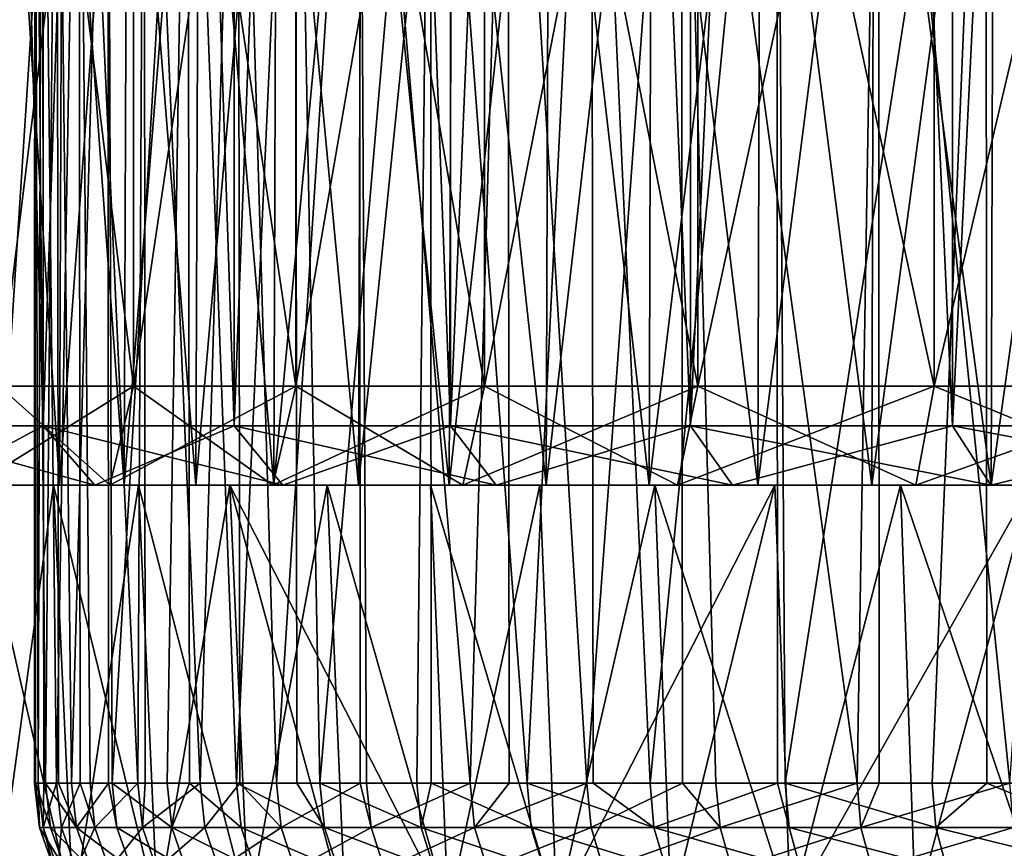
# Model space of a CAD drawing. Units: metres. Extents: x -0.039 to 0.039, y 0.0374 to 0.089.
# Drawn here: x -0.0179 to -0.0129, y 0.0577 to 0.0619 of the extents above; entities that cross this region are included whole.
import ezdxf

# ---------------------------------------------------------------- set-up
doc = ezdxf.new("R2010")
doc.units = ezdxf.units.M
doc.layers.add('Object_6', color=252, linetype='CONTINUOUS')
doc.layers.add('Object_7', color=9, linetype='CONTINUOUS')

msp = doc.modelspace()

# ---------------------------------------------------------------- linework, layer by layer
at = {"layer": 'Object_6'}
for points in [[(-0.017754, 0.059817, 0.01025), (-0.017754, 0.088517, 0.01025), (-0.018579, 0.088517, 0.008664)], [(-0.017754, 0.059817, 0.01025), (-0.018579, 0.088517, 0.008664), (-0.018579, 0.059817, 0.008664)], [(-0.018579, 0.059817, -0.008664), (-0.018579, 0.088517, -0.008664), (-0.017754, 0.088517, -0.01025)], [(-0.018579, 0.059817, -0.008664), (-0.017754, 0.088517, -0.01025), (-0.017754, 0.059817, -0.01025)], [(-0.016793, 0.059817, 0.011758), (-0.016793, 0.088517, 0.011758), (-0.017754, 0.088517, 0.01025)], [(-0.016793, 0.059817, 0.011758), (-0.017754, 0.088517, 0.01025), (-0.017754, 0.059817, 0.01025)], [(-0.017754, 0.059817, -0.01025), (-0.017754, 0.088517, -0.01025), (-0.016793, 0.088517, -0.011758)], [(-0.017754, 0.059817, -0.01025), (-0.016793, 0.088517, -0.011758), (-0.016793, 0.059817, -0.011758)], [(-0.015704, 0.059817, 0.013177), (-0.015704, 0.088517, 0.013177), (-0.016793, 0.088517, 0.011758)], [(-0.015704, 0.059817, 0.013177), (-0.016793, 0.088517, 0.011758), (-0.016793, 0.059817, 0.011758)], [(-0.016793, 0.059817, -0.011758), (-0.016793, 0.088517, -0.011758), (-0.015704, 0.088517, -0.013177)], [(-0.016793, 0.059817, -0.011758), (-0.015704, 0.088517, -0.013177), (-0.015704, 0.059817, -0.013177)], [(-0.014496, 0.059817, 0.014496), (-0.014496, 0.088517, 0.014496), (-0.015704, 0.088517, 0.013177)], [(-0.014496, 0.059817, 0.014496), (-0.015704, 0.088517, 0.013177), (-0.015704, 0.059817, 0.013177)], [(-0.015704, 0.059817, -0.013177), (-0.015704, 0.088517, -0.013177), (-0.014496, 0.088517, -0.014496)], [(-0.015704, 0.059817, -0.013177), (-0.014496, 0.088517, -0.014496), (-0.014496, 0.059817, -0.014496)], [(-0.013177, 0.059817, 0.015704), (-0.013177, 0.088517, 0.015704), (-0.014496, 0.088517, 0.014496)], [(-0.013177, 0.059817, 0.015704), (-0.014496, 0.088517, 0.014496), (-0.014496, 0.059817, 0.014496)], [(-0.014496, 0.059817, -0.014496), (-0.014496, 0.088517, -0.014496), (-0.013177, 0.088517, -0.015704)], [(-0.014496, 0.059817, -0.014496), (-0.013177, 0.088517, -0.015704), (-0.013177, 0.059817, -0.015704)], [(-0.011758, 0.059817, 0.016793), (-0.011758, 0.088517, 0.016793), (-0.013177, 0.088517, 0.015704)], [(-0.011758, 0.059817, 0.016793), (-0.013177, 0.088517, 0.015704), (-0.013177, 0.059817, 0.015704)], [(-0.013177, 0.059817, -0.015704), (-0.013177, 0.088517, -0.015704), (-0.011758, 0.088517, -0.016793)], [(-0.013177, 0.059817, -0.015704), (-0.011758, 0.088517, -0.016793), (-0.011758, 0.059817, -0.016793)], [(-0.017299, 0.060017, -0.008331), (-0.017299, 0.065517, -0.008331), (-0.017976, 0.065517, -0.006746)], [(-0.017299, 0.060017, -0.008331), (-0.017976, 0.065517, -0.006746), (-0.017976, 0.060017, -0.006746)], [(-0.017976, 0.060017, 0.006746), (-0.017976, 0.065517, 0.006746), (-0.017299, 0.065517, 0.008331)], [(-0.017976, 0.060017, 0.006746), (-0.017299, 0.065517, 0.008331), (-0.017299, 0.060017, 0.008331)], [(-0.016482, 0.060017, -0.009848), (-0.016482, 0.065517, -0.009848), (-0.017299, 0.065517, -0.008331)], [(-0.016482, 0.060017, -0.009848), (-0.017299, 0.065517, -0.008331), (-0.017299, 0.060017, -0.008331)], [(-0.017299, 0.060017, 0.008331), (-0.017299, 0.065517, 0.008331), (-0.016482, 0.065517, 0.009848)], [(-0.017299, 0.060017, 0.008331), (-0.016482, 0.065517, 0.009848), (-0.016482, 0.060017, 0.009848)], [(-0.015533, 0.060017, -0.011285), (-0.015533, 0.065517, -0.011285), (-0.016482, 0.065517, -0.009848)], [(-0.015533, 0.060017, -0.011285), (-0.016482, 0.065517, -0.009848), (-0.016482, 0.060017, -0.009848)], [(-0.016482, 0.060017, 0.009848), (-0.016482, 0.065517, 0.009848), (-0.015533, 0.065517, 0.011285)], [(-0.016482, 0.060017, 0.009848), (-0.015533, 0.065517, 0.011285), (-0.015533, 0.060017, 0.011285)], [(-0.014459, 0.060017, -0.012632), (-0.014459, 0.065517, -0.012632), (-0.015533, 0.065517, -0.011285)], [(-0.014459, 0.060017, -0.012632), (-0.015533, 0.065517, -0.011285), (-0.015533, 0.060017, -0.011285)], [(-0.015533, 0.060017, 0.011285), (-0.015533, 0.065517, 0.011285), (-0.014459, 0.065517, 0.012632)], [(-0.015533, 0.060017, 0.011285), (-0.014459, 0.065517, 0.012632), (-0.014459, 0.060017, 0.012632)], [(-0.013268, 0.060017, -0.013878), (-0.013268, 0.065517, -0.013878), (-0.014459, 0.065517, -0.012632)], [(-0.013268, 0.060017, -0.013878), (-0.014459, 0.065517, -0.012632), (-0.014459, 0.060017, -0.012632)], [(-0.014459, 0.060017, 0.012632), (-0.014459, 0.065517, 0.012632), (-0.013268, 0.065517, 0.013878)], [(-0.014459, 0.060017, 0.012632), (-0.013268, 0.065517, 0.013878), (-0.013268, 0.060017, 0.013878)], [(-0.011971, 0.060017, -0.015011), (-0.011971, 0.065517, -0.015011), (-0.013268, 0.065517, -0.013878)], [(-0.011971, 0.060017, -0.015011), (-0.013268, 0.065517, -0.013878), (-0.013268, 0.060017, -0.013878)], [(-0.013268, 0.060017, 0.013878), (-0.013268, 0.065517, 0.013878), (-0.011971, 0.065517, 0.015011)], [(-0.013268, 0.060017, 0.013878), (-0.011971, 0.065517, 0.015011), (-0.011971, 0.060017, 0.015011)], [(-0.017976, 0.060017, -0.006746), (-0.018101, 0.059517, -0.006793), (-0.017299, 0.060017, -0.008331)], [(-0.017299, 0.060017, -0.008331), (-0.018101, 0.059517, -0.006793), (-0.017419, 0.059517, -0.008389)], [(-0.017976, 0.060017, 0.006746), (-0.017419, 0.059517, 0.008389), (-0.018101, 0.059517, 0.006793)], [(-0.017299, 0.060017, 0.008331), (-0.017419, 0.059517, 0.008389), (-0.017976, 0.060017, 0.006746)], [(-0.017299, 0.060017, -0.008331), (-0.017419, 0.059517, -0.008389), (-0.016482, 0.060017, -0.009848)], [(-0.016482, 0.060017, -0.009848), (-0.017419, 0.059517, -0.008389), (-0.016597, 0.059517, -0.009916)], [(-0.017299, 0.060017, 0.008331), (-0.016597, 0.059517, 0.009916), (-0.017419, 0.059517, 0.008389)], [(-0.016482, 0.060017, 0.009848), (-0.016597, 0.059517, 0.009916), (-0.017299, 0.060017, 0.008331)], [(-0.016482, 0.060017, -0.009848), (-0.016597, 0.059517, -0.009916), (-0.015533, 0.060017, -0.011285)], [(-0.015533, 0.060017, -0.011285), (-0.016597, 0.059517, -0.009916), (-0.015642, 0.059517, -0.011364)], [(-0.016482, 0.060017, 0.009848), (-0.015642, 0.059517, 0.011364), (-0.016597, 0.059517, 0.009916)], [(-0.015533, 0.060017, 0.011285), (-0.015642, 0.059517, 0.011364), (-0.016482, 0.060017, 0.009848)], [(-0.015533, 0.060017, -0.011285), (-0.015642, 0.059517, -0.011364), (-0.014459, 0.060017, -0.012632)], [(-0.014459, 0.060017, -0.012632), (-0.015642, 0.059517, -0.011364), (-0.01456, 0.059517, -0.012721)], [(-0.015533, 0.060017, 0.011285), (-0.01456, 0.059517, 0.012721), (-0.015642, 0.059517, 0.011364)], [(-0.014459, 0.060017, 0.012632), (-0.01456, 0.059517, 0.012721), (-0.015533, 0.060017, 0.011285)], [(-0.014459, 0.060017, -0.012632), (-0.01456, 0.059517, -0.012721), (-0.013268, 0.060017, -0.013878)], [(-0.013268, 0.060017, -0.013878), (-0.01456, 0.059517, -0.012721), (-0.013361, 0.059517, -0.013974)], [(-0.014459, 0.060017, 0.012632), (-0.013361, 0.059517, 0.013974), (-0.01456, 0.059517, 0.012721)], [(-0.013268, 0.060017, 0.013878), (-0.013361, 0.059517, 0.013974), (-0.014459, 0.060017, 0.012632)], [(-0.013268, 0.060017, -0.013878), (-0.013361, 0.059517, -0.013974), (-0.011971, 0.060017, -0.015011)], [(-0.011971, 0.060017, -0.015011), (-0.013361, 0.059517, -0.013974), (-0.012055, 0.059517, -0.015116)], [(-0.013268, 0.060017, 0.013878), (-0.012055, 0.059517, 0.015116), (-0.013361, 0.059517, 0.013974)], [(-0.011971, 0.060017, 0.015011), (-0.012055, 0.059517, 0.015116), (-0.013268, 0.060017, 0.013878)], [(-0.017754, 0.059817, -0.01025), (-0.017494, 0.059517, -0.0101), (-0.018579, 0.059817, -0.008664)], [(-0.018579, 0.059817, -0.008664), (-0.017494, 0.059517, -0.0101), (-0.018307, 0.059517, -0.008537)], [(-0.018579, 0.059817, 0.008664), (-0.018307, 0.059517, 0.008537), (-0.017754, 0.059817, 0.01025)], [(-0.017754, 0.059817, 0.01025), (-0.018307, 0.059517, 0.008537), (-0.017494, 0.059517, 0.0101)], [(-0.016793, 0.059817, -0.011758), (-0.016547, 0.059517, -0.011586), (-0.017754, 0.059817, -0.01025)], [(-0.017754, 0.059817, -0.01025), (-0.016547, 0.059517, -0.011586), (-0.017494, 0.059517, -0.0101)], [(-0.017754, 0.059817, 0.01025), (-0.017494, 0.059517, 0.0101), (-0.016793, 0.059817, 0.011758)], [(-0.016793, 0.059817, 0.011758), (-0.017494, 0.059517, 0.0101), (-0.016547, 0.059517, 0.011586)], [(-0.015704, 0.059817, -0.013177), (-0.015474, 0.059517, -0.012984), (-0.016793, 0.059817, -0.011758)], [(-0.016793, 0.059817, -0.011758), (-0.015474, 0.059517, -0.012984), (-0.016547, 0.059517, -0.011586)], [(-0.016793, 0.059817, 0.011758), (-0.016547, 0.059517, 0.011586), (-0.015704, 0.059817, 0.013177)], [(-0.015704, 0.059817, 0.013177), (-0.016547, 0.059517, 0.011586), (-0.015474, 0.059517, 0.012984)], [(-0.014496, 0.059817, -0.014496), (-0.014284, 0.059517, -0.014284), (-0.015704, 0.059817, -0.013177)], [(-0.015704, 0.059817, -0.013177), (-0.014284, 0.059517, -0.014284), (-0.015474, 0.059517, -0.012984)], [(-0.015704, 0.059817, 0.013177), (-0.015474, 0.059517, 0.012984), (-0.014496, 0.059817, 0.014496)], [(-0.014496, 0.059817, 0.014496), (-0.015474, 0.059517, 0.012984), (-0.014284, 0.059517, 0.014284)], [(-0.013177, 0.059817, -0.015704), (-0.012984, 0.059517, -0.015474), (-0.014496, 0.059817, -0.014496)], [(-0.014496, 0.059817, -0.014496), (-0.012984, 0.059517, -0.015474), (-0.014284, 0.059517, -0.014284)], [(-0.014496, 0.059817, 0.014496), (-0.014284, 0.059517, 0.014284), (-0.013177, 0.059817, 0.015704)], [(-0.013177, 0.059817, 0.015704), (-0.014284, 0.059517, 0.014284), (-0.012984, 0.059517, 0.015474)], [(-0.011758, 0.059817, -0.016793), (-0.011586, 0.059517, -0.016547), (-0.013177, 0.059817, -0.015704)], [(-0.013177, 0.059817, -0.015704), (-0.011586, 0.059517, -0.016547), (-0.012984, 0.059517, -0.015474)], [(-0.013177, 0.059817, 0.015704), (-0.012984, 0.059517, 0.015474), (-0.011758, 0.059817, 0.016793)], [(-0.011758, 0.059817, 0.016793), (-0.012984, 0.059517, 0.015474), (-0.011586, 0.059517, 0.016547)], [(-0.018101, 0.059517, -0.006793), (-0.018982, 0.059517, -0.006909), (-0.017419, 0.059517, -0.008389)], [(-0.017419, 0.059517, -0.008389), (-0.018982, 0.059517, -0.006909), (-0.018307, 0.059517, -0.008537)], [(-0.017419, 0.059517, 0.008389), (-0.017494, 0.059517, 0.0101), (-0.018307, 0.059517, 0.008537)], [(-0.017419, 0.059517, 0.008389), (-0.018307, 0.059517, 0.008537), (-0.018101, 0.059517, 0.006793)], [(-0.017419, 0.059517, -0.008389), (-0.018307, 0.059517, -0.008537), (-0.016597, 0.059517, -0.009916)], [(-0.016597, 0.059517, -0.009916), (-0.018307, 0.059517, -0.008537), (-0.017494, 0.059517, -0.0101)], [(-0.016597, 0.059517, 0.009916), (-0.016547, 0.059517, 0.011586), (-0.017494, 0.059517, 0.0101)], [(-0.016597, 0.059517, 0.009916), (-0.017494, 0.059517, 0.0101), (-0.017419, 0.059517, 0.008389)], [(-0.016597, 0.059517, -0.009916), (-0.017494, 0.059517, -0.0101), (-0.015642, 0.059517, -0.011364)], [(-0.015642, 0.059517, -0.011364), (-0.017494, 0.059517, -0.0101), (-0.016547, 0.059517, -0.011586)], [(-0.015642, 0.059517, 0.011364), (-0.016547, 0.059517, 0.011586), (-0.016597, 0.059517, 0.009916)], [(-0.015642, 0.059517, 0.011364), (-0.015474, 0.059517, 0.012984), (-0.016547, 0.059517, 0.011586)], [(-0.015642, 0.059517, -0.011364), (-0.016547, 0.059517, -0.011586), (-0.01456, 0.059517, -0.012721)], [(-0.01456, 0.059517, -0.012721), (-0.016547, 0.059517, -0.011586), (-0.015474, 0.059517, -0.012984)], [(-0.01456, 0.059517, 0.012721), (-0.015474, 0.059517, 0.012984), (-0.015642, 0.059517, 0.011364)], [(-0.01456, 0.059517, 0.012721), (-0.014284, 0.059517, 0.014284), (-0.015474, 0.059517, 0.012984)], [(-0.01456, 0.059517, -0.012721), (-0.015474, 0.059517, -0.012984), (-0.013361, 0.059517, -0.013974)], [(-0.013361, 0.059517, -0.013974), (-0.015474, 0.059517, -0.012984), (-0.014284, 0.059517, -0.014284)], [(-0.013361, 0.059517, 0.013974), (-0.014284, 0.059517, 0.014284), (-0.01456, 0.059517, 0.012721)], [(-0.013361, 0.059517, 0.013974), (-0.012984, 0.059517, 0.015474), (-0.014284, 0.059517, 0.014284)], [(-0.013361, 0.059517, -0.013974), (-0.014284, 0.059517, -0.014284), (-0.012055, 0.059517, -0.015116)], [(-0.012055, 0.059517, -0.015116), (-0.014284, 0.059517, -0.014284), (-0.012984, 0.059517, -0.015474)], [(-0.012055, 0.059517, 0.015116), (-0.012984, 0.059517, 0.015474), (-0.013361, 0.059517, 0.013974)], [(-0.012055, 0.059517, 0.015116), (-0.011586, 0.059517, 0.016547), (-0.012984, 0.059517, 0.015474)], [(-0.012055, 0.059517, -0.015116), (-0.012984, 0.059517, -0.015474), (-0.010651, 0.059517, -0.016136)], [(-0.010651, 0.059517, -0.016136), (-0.012984, 0.059517, -0.015474), (-0.011586, 0.059517, -0.016547)]]:
    msp.add_3dface(points, dxfattribs=at)
at = {"layer": 'Object_7'}
for points in [[(-0.017779, 0.058017, -0.000864), (-0.017795, 0.064517, 0.000405), (-0.017798, 0.058017, 0.000288)], [(-0.017795, 0.064517, 0.000405), (-0.017792, 0.058017, 0.000405), (-0.017798, 0.058017, 0.000288)], [(-0.017779, 0.058017, -0.000864), (-0.017759, 0.064517, -0.001215), (-0.017795, 0.064517, 0.000405)], [(-0.017685, 0.064517, 0.002022), (-0.017742, 0.058017, 0.00144), (-0.017795, 0.064517, 0.000405)], [(-0.017795, 0.064517, 0.000405), (-0.017742, 0.058017, 0.00144), (-0.017792, 0.058017, 0.000405)], [(-0.017751, 0.058017, -0.001214), (-0.017759, 0.064517, -0.001215), (-0.017779, 0.058017, -0.000864)], [(-0.017686, 0.058017, -0.002013), (-0.017574, 0.064517, -0.002825), (-0.017759, 0.064517, -0.001215)], [(-0.017686, 0.058017, -0.002013), (-0.017759, 0.064517, -0.001215), (-0.017751, 0.058017, -0.001214)], [(-0.017685, 0.064517, 0.002022), (-0.017676, 0.058017, 0.002021), (-0.017742, 0.058017, 0.00144)], [(-0.017567, 0.058017, -0.002823), (-0.017574, 0.064517, -0.002825), (-0.017686, 0.058017, -0.002013)], [(-0.017428, 0.064517, 0.003622), (-0.017611, 0.058017, 0.002585), (-0.017685, 0.064517, 0.002022)], [(-0.017685, 0.064517, 0.002022), (-0.017611, 0.058017, 0.002585), (-0.017676, 0.058017, 0.002021)], [(-0.017428, 0.064517, 0.003622), (-0.017425, 0.058017, 0.003621), (-0.017611, 0.058017, 0.002585)], [(-0.017567, 0.058017, -0.002823), (-0.017518, 0.058017, -0.003154), (-0.017574, 0.064517, -0.002825)], [(-0.017574, 0.064517, -0.002825), (-0.017518, 0.058017, -0.003154), (-0.017277, 0.058017, -0.004281)], [(-0.017574, 0.064517, -0.002825), (-0.017277, 0.058017, -0.004281), (-0.017245, 0.064517, -0.004411)], [(-0.017026, 0.064517, 0.005191), (-0.017407, 0.058017, 0.00372), (-0.017428, 0.064517, 0.003622)], [(-0.017428, 0.064517, 0.003622), (-0.017407, 0.058017, 0.00372), (-0.017425, 0.058017, 0.003621)], [(-0.017026, 0.064517, 0.005191), (-0.01713, 0.058017, 0.004839), (-0.017407, 0.058017, 0.00372)], [(-0.017245, 0.064517, -0.004411), (-0.017277, 0.058017, -0.004281), (-0.017241, 0.058017, -0.00441)], [(-0.017245, 0.064517, -0.004411), (-0.016964, 0.058017, -0.005391), (-0.016772, 0.064517, -0.005961)], [(-0.017245, 0.064517, -0.004411), (-0.017241, 0.058017, -0.00441), (-0.016964, 0.058017, -0.005391)], [(-0.017018, 0.058017, 0.005189), (-0.01713, 0.058017, 0.004839), (-0.017026, 0.064517, 0.005191)], [(-0.017018, 0.058017, 0.005189), (-0.017026, 0.064517, 0.005191), (-0.016781, 0.058017, 0.005937)], [(-0.016781, 0.058017, 0.005937), (-0.017026, 0.064517, 0.005191), (-0.016484, 0.064517, 0.006718)], [(-0.016772, 0.064517, -0.005961), (-0.016964, 0.058017, -0.005391), (-0.016763, 0.058017, -0.005958)], [(-0.016781, 0.058017, 0.005937), (-0.016484, 0.064517, 0.006718), (-0.016477, 0.058017, 0.006715)], [(-0.016772, 0.064517, -0.005961), (-0.01658, 0.058017, -0.006478), (-0.016161, 0.064517, -0.007461)], [(-0.016772, 0.064517, -0.005961), (-0.016763, 0.058017, -0.005958), (-0.01658, 0.058017, -0.006478)], [(-0.016161, 0.064517, -0.007461), (-0.01658, 0.058017, -0.006478), (-0.016158, 0.058017, -0.00746)], [(-0.016477, 0.058017, 0.006715), (-0.016484, 0.064517, 0.006718), (-0.016361, 0.058017, 0.007011)], [(-0.016361, 0.058017, 0.007011), (-0.016484, 0.064517, 0.006718), (-0.015804, 0.064517, 0.008189)], [(-0.016361, 0.058017, 0.007011), (-0.015804, 0.064517, 0.008189), (-0.015873, 0.058017, 0.008055)], [(-0.015604, 0.058017, -0.008565), (-0.015415, 0.064517, -0.0089), (-0.016161, 0.064517, -0.007461)], [(-0.015604, 0.058017, -0.008565), (-0.016161, 0.064517, -0.007461), (-0.016126, 0.058017, -0.007537)], [(-0.016161, 0.064517, -0.007461), (-0.016158, 0.058017, -0.00746), (-0.016126, 0.058017, -0.007537)], [(-0.015804, 0.064517, 0.008189), (-0.015801, 0.058017, 0.008187), (-0.015873, 0.058017, 0.008055)], [(-0.014994, 0.064517, 0.009592), (-0.015318, 0.058017, 0.009066), (-0.015804, 0.064517, 0.008189)], [(-0.015804, 0.064517, 0.008189), (-0.015318, 0.058017, 0.009066), (-0.015801, 0.058017, 0.008187)], [(-0.015408, 0.058017, -0.008896), (-0.015415, 0.064517, -0.0089), (-0.015604, 0.058017, -0.008565)], [(-0.015017, 0.058017, -0.009557), (-0.014542, 0.064517, -0.010265), (-0.015415, 0.064517, -0.0089)], [(-0.015017, 0.058017, -0.009557), (-0.015415, 0.064517, -0.0089), (-0.015408, 0.058017, -0.008896)], [(-0.014994, 0.064517, 0.009592), (-0.014986, 0.058017, 0.009587), (-0.015318, 0.058017, 0.009066)], [(-0.014536, 0.058017, -0.010261), (-0.014542, 0.064517, -0.010265), (-0.015017, 0.058017, -0.009557)], [(-0.01406, 0.064517, 0.010916), (-0.014699, 0.058017, 0.010038), (-0.014994, 0.064517, 0.009592)], [(-0.014994, 0.064517, 0.009592), (-0.014699, 0.058017, 0.010038), (-0.014986, 0.058017, 0.009587)], [(-0.01406, 0.064517, 0.010916), (-0.014058, 0.058017, 0.010915), (-0.014699, 0.058017, 0.010038)], [(-0.014536, 0.058017, -0.010261), (-0.014367, 0.058017, -0.010509), (-0.014542, 0.064517, -0.010265)], [(-0.014542, 0.064517, -0.010265), (-0.014367, 0.058017, -0.010509), (-0.013656, 0.058017, -0.011417)], [(-0.014542, 0.064517, -0.010265), (-0.013656, 0.058017, -0.011417), (-0.013548, 0.064517, -0.011545)], [(-0.013009, 0.064517, 0.012149), (-0.014019, 0.058017, 0.010969), (-0.01406, 0.064517, 0.010916)], [(-0.01406, 0.064517, 0.010916), (-0.014019, 0.058017, 0.010969), (-0.014058, 0.058017, 0.010915)], [(-0.013009, 0.064517, 0.012149), (-0.013279, 0.058017, 0.011853), (-0.014019, 0.058017, 0.010969)], [(-0.013548, 0.064517, -0.011545), (-0.013656, 0.058017, -0.011417), (-0.013545, 0.058017, -0.011542)], [(-0.013548, 0.064517, -0.011545), (-0.012888, 0.058017, -0.012277), (-0.012442, 0.064517, -0.012729)], [(-0.013548, 0.064517, -0.011545), (-0.013545, 0.058017, -0.011542), (-0.012888, 0.058017, -0.012277)], [(-0.013003, 0.058017, 0.012144), (-0.013279, 0.058017, 0.011853), (-0.013009, 0.064517, 0.012149)], [(-0.013003, 0.058017, 0.012144), (-0.013009, 0.064517, 0.012149), (-0.012484, 0.058017, 0.012688)], [(-0.012484, 0.058017, 0.012688), (-0.013009, 0.064517, 0.012149), (-0.01185, 0.064517, 0.013282)], [(-0.01822, 0.059517, -0.00539), (-0.017963, 0.064017, -0.00619), (-0.017672, 0.059517, -0.006979)], [(-0.017346, 0.059517, 0.007754), (-0.017672, 0.064017, 0.006979), (-0.017963, 0.059517, 0.00619)], [(-0.017672, 0.064017, 0.006979), (-0.017946, 0.064017, 0.006184), (-0.017963, 0.059517, 0.00619)], [(-0.017963, 0.064017, -0.00619), (-0.017655, 0.064017, -0.006972), (-0.017672, 0.059517, -0.006979)], [(-0.017346, 0.059517, 0.007754), (-0.017329, 0.064017, 0.007746), (-0.017672, 0.064017, 0.006979)], [(-0.017672, 0.059517, -0.006979), (-0.017655, 0.064017, -0.006972), (-0.017346, 0.064017, -0.007754)], [(-0.017672, 0.059517, -0.006979), (-0.017346, 0.064017, -0.007754), (-0.016986, 0.059517, -0.008513)], [(-0.016593, 0.059517, 0.009256), (-0.016986, 0.064017, 0.008513), (-0.017346, 0.059517, 0.007754)], [(-0.016986, 0.064017, 0.008513), (-0.017329, 0.064017, 0.007746), (-0.017346, 0.059517, 0.007754)], [(-0.017346, 0.064017, -0.007754), (-0.016969, 0.064017, -0.008505), (-0.016986, 0.059517, -0.008513)], [(-0.016593, 0.059517, 0.009256), (-0.016577, 0.064017, 0.009247), (-0.016986, 0.064017, 0.008513)], [(-0.016986, 0.059517, -0.008513), (-0.016969, 0.064017, -0.008505), (-0.016593, 0.064017, -0.009256)], [(-0.016986, 0.059517, -0.008513), (-0.016593, 0.064017, -0.009256), (-0.016167, 0.059517, -0.009981)], [(-0.01571, 0.059517, 0.010687), (-0.016167, 0.064017, 0.009981), (-0.016593, 0.059517, 0.009256)], [(-0.016167, 0.064017, 0.009981), (-0.016577, 0.064017, 0.009247), (-0.016593, 0.059517, 0.009256)], [(-0.016593, 0.064017, -0.009256), (-0.016151, 0.064017, -0.009971), (-0.016167, 0.059517, -0.009981)], [(-0.01571, 0.059517, 0.010687), (-0.015694, 0.064017, 0.010676), (-0.016167, 0.064017, 0.009981)], [(-0.016167, 0.059517, -0.009981), (-0.016151, 0.064017, -0.009971), (-0.01571, 0.064017, -0.010687)], [(-0.016167, 0.059517, -0.009981), (-0.01571, 0.064017, -0.010687), (-0.015222, 0.059517, -0.011371)], [(-0.014704, 0.059517, 0.012033), (-0.015222, 0.064017, 0.011371), (-0.01571, 0.059517, 0.010687)], [(-0.015222, 0.064017, 0.011371), (-0.015694, 0.064017, 0.010676), (-0.01571, 0.059517, 0.010687)], [(-0.01571, 0.064017, -0.010687), (-0.015207, 0.064017, -0.01136), (-0.015222, 0.059517, -0.011371)], [(-0.014704, 0.059517, 0.012033), (-0.014689, 0.064017, 0.012021), (-0.015222, 0.064017, 0.011371)], [(-0.015222, 0.059517, -0.011371), (-0.015207, 0.064017, -0.01136), (-0.014704, 0.064017, -0.012033)], [(-0.015222, 0.059517, -0.011371), (-0.014704, 0.064017, -0.012033), (-0.014157, 0.059517, -0.012672)], [(-0.013583, 0.059517, 0.013286), (-0.014157, 0.064017, 0.012672), (-0.014704, 0.059517, 0.012033)], [(-0.014157, 0.064017, 0.012672), (-0.014689, 0.064017, 0.012021), (-0.014704, 0.059517, 0.012033)], [(-0.014704, 0.064017, -0.012033), (-0.014143, 0.064017, -0.012659), (-0.014157, 0.059517, -0.012672)], [(-0.013583, 0.059517, 0.013286), (-0.01357, 0.064017, 0.013273), (-0.014157, 0.064017, 0.012672)], [(-0.014157, 0.059517, -0.012672), (-0.014143, 0.064017, -0.012659), (-0.013583, 0.064017, -0.013286)], [(-0.014157, 0.059517, -0.012672), (-0.013583, 0.064017, -0.013286), (-0.012982, 0.059517, -0.013873)], [(-0.012355, 0.059517, 0.014434), (-0.012982, 0.064017, 0.013873), (-0.013583, 0.059517, 0.013286)], [(-0.012982, 0.064017, 0.013873), (-0.01357, 0.064017, 0.013273), (-0.013583, 0.059517, 0.013286)], [(-0.013583, 0.064017, -0.013286), (-0.012969, 0.064017, -0.01386), (-0.012982, 0.059517, -0.013873)], [(-0.012355, 0.059517, 0.014434), (-0.012343, 0.064017, 0.01442), (-0.012982, 0.064017, 0.013873)], [(-0.012982, 0.059517, -0.013873), (-0.012969, 0.064017, -0.01386), (-0.012355, 0.064017, -0.014434)], [(-0.012982, 0.059517, -0.013873), (-0.012355, 0.064017, -0.014434), (-0.011705, 0.059517, -0.014966)], [(-0.017963, 0.059517, 0.00619), (-0.018784, 0.059517, 0.007195), (-0.017346, 0.059517, 0.007754)], [(-0.017346, 0.059517, 0.007754), (-0.018784, 0.059517, 0.007195), (-0.018096, 0.059517, 0.008783)], [(-0.017672, 0.059517, -0.006979), (-0.017702, 0.059517, -0.009554), (-0.018457, 0.059517, -0.007997)], [(-0.017672, 0.059517, -0.006979), (-0.018457, 0.059517, -0.007997), (-0.01822, 0.059517, -0.00539)], [(-0.017995, 0.057376, -0.008734), (-0.018457, 0.059517, -0.007997), (-0.017702, 0.059517, -0.009554)], [(-0.017346, 0.059517, 0.007754), (-0.018096, 0.059517, 0.008783), (-0.016593, 0.059517, 0.009256)], [(-0.016593, 0.059517, 0.009256), (-0.018096, 0.059517, 0.008783), (-0.017274, 0.059517, 0.010307)], [(-0.018096, 0.059517, 0.008783), (-0.017995, 0.057376, 0.008734), (-0.017603, 0.057376, 0.0095)], [(-0.018096, 0.059517, 0.008783), (-0.017603, 0.057376, 0.0095), (-0.017274, 0.059517, 0.010307)], [(-0.017995, 0.057376, -0.008734), (-0.017702, 0.059517, -0.009554), (-0.017603, 0.057376, -0.0095)], [(-0.016986, 0.059517, -0.008513), (-0.016815, 0.059517, -0.01104), (-0.017702, 0.059517, -0.009554)], [(-0.016986, 0.059517, -0.008513), (-0.017702, 0.059517, -0.009554), (-0.017672, 0.059517, -0.006979)], [(-0.017603, 0.057376, -0.0095), (-0.017702, 0.059517, -0.009554), (-0.017178, 0.057376, -0.010249)], [(-0.017178, 0.057376, -0.010249), (-0.017702, 0.059517, -0.009554), (-0.016815, 0.059517, -0.01104)], [(-0.017274, 0.059517, 0.010307), (-0.017603, 0.057376, 0.0095), (-0.017178, 0.057376, 0.010249)], [(-0.016593, 0.059517, 0.009256), (-0.017274, 0.059517, 0.010307), (-0.01571, 0.059517, 0.010687)], [(-0.01571, 0.059517, 0.010687), (-0.017274, 0.059517, 0.010307), (-0.016324, 0.059517, 0.011753)], [(-0.017274, 0.059517, 0.010307), (-0.016721, 0.057376, 0.010979), (-0.016324, 0.059517, 0.011753)], [(-0.017274, 0.059517, 0.010307), (-0.017178, 0.057376, 0.010249), (-0.016721, 0.057376, 0.010979)], [(-0.017178, 0.057376, -0.010249), (-0.016815, 0.059517, -0.01104), (-0.016721, 0.057376, -0.010979)], [(-0.016167, 0.059517, -0.009981), (-0.016815, 0.059517, -0.01104), (-0.016986, 0.059517, -0.008513)], [(-0.016167, 0.059517, -0.009981), (-0.015804, 0.059517, -0.012445), (-0.016815, 0.059517, -0.01104)], [(-0.015804, 0.059517, -0.012445), (-0.015715, 0.057376, -0.012375), (-0.016815, 0.059517, -0.01104)], [(-0.016815, 0.059517, -0.01104), (-0.015715, 0.057376, -0.012375), (-0.016233, 0.057376, -0.011688)], [(-0.016815, 0.059517, -0.01104), (-0.016233, 0.057376, -0.011688), (-0.016721, 0.057376, -0.010979)], [(-0.016324, 0.059517, 0.011753), (-0.016721, 0.057376, 0.010979), (-0.016233, 0.057376, 0.011688)], [(-0.01571, 0.059517, 0.010687), (-0.016324, 0.059517, 0.011753), (-0.014704, 0.059517, 0.012033)], [(-0.014704, 0.059517, 0.012033), (-0.016324, 0.059517, 0.011753), (-0.015254, 0.059517, 0.013113)], [(-0.016324, 0.059517, 0.011753), (-0.015715, 0.057376, 0.012375), (-0.015254, 0.059517, 0.013113)], [(-0.016324, 0.059517, 0.011753), (-0.016233, 0.057376, 0.011688), (-0.015715, 0.057376, 0.012375)], [(-0.015222, 0.059517, -0.011371), (-0.015804, 0.059517, -0.012445), (-0.016167, 0.059517, -0.009981)], [(-0.015222, 0.059517, -0.011371), (-0.014675, 0.059517, -0.013757), (-0.015804, 0.059517, -0.012445)], [(-0.014675, 0.059517, -0.013757), (-0.015168, 0.057376, -0.01304), (-0.015804, 0.059517, -0.012445)], [(-0.015804, 0.059517, -0.012445), (-0.015168, 0.057376, -0.01304), (-0.015715, 0.057376, -0.012375)], [(-0.015254, 0.059517, 0.013113), (-0.015715, 0.057376, 0.012375), (-0.015168, 0.057376, 0.01304)], [(-0.014704, 0.059517, 0.012033), (-0.015254, 0.059517, 0.013113), (-0.013583, 0.059517, 0.013286)], [(-0.013583, 0.059517, 0.013286), (-0.015254, 0.059517, 0.013113), (-0.01407, 0.059517, 0.014376)], [(-0.015254, 0.059517, 0.013113), (-0.015168, 0.057376, 0.01304), (-0.01407, 0.059517, 0.014376)], [(-0.014157, 0.059517, -0.012672), (-0.014675, 0.059517, -0.013757), (-0.015222, 0.059517, -0.011371)], [(-0.01407, 0.059517, 0.014376), (-0.015168, 0.057376, 0.01304), (-0.014593, 0.057376, 0.01368)], [(-0.014675, 0.059517, -0.013757), (-0.014593, 0.057376, -0.01368), (-0.015168, 0.057376, -0.01304)], [(-0.014157, 0.059517, -0.012672), (-0.013438, 0.059517, -0.014968), (-0.014675, 0.059517, -0.013757)], [(-0.013438, 0.059517, -0.014968), (-0.013991, 0.057376, -0.014296), (-0.014675, 0.059517, -0.013757)], [(-0.014675, 0.059517, -0.013757), (-0.013991, 0.057376, -0.014296), (-0.014593, 0.057376, -0.01368)], [(-0.01407, 0.059517, 0.014376), (-0.014593, 0.057376, 0.01368), (-0.013991, 0.057376, 0.014296)], [(-0.012982, 0.059517, -0.013873), (-0.013438, 0.059517, -0.014968), (-0.014157, 0.059517, -0.012672)], [(-0.013583, 0.059517, 0.013286), (-0.01407, 0.059517, 0.014376), (-0.012355, 0.059517, 0.014434)], [(-0.012355, 0.059517, 0.014434), (-0.01407, 0.059517, 0.014376), (-0.012782, 0.059517, 0.015532)], [(-0.01407, 0.059517, 0.014376), (-0.013991, 0.057376, 0.014296), (-0.012782, 0.059517, 0.015532)], [(-0.012782, 0.059517, 0.015532), (-0.013991, 0.057376, 0.014296), (-0.013363, 0.057376, 0.014884)], [(-0.013438, 0.059517, -0.014968), (-0.013363, 0.057376, -0.014884), (-0.013991, 0.057376, -0.014296)], [(-0.012982, 0.059517, -0.013873), (-0.012102, 0.059517, -0.016068), (-0.013438, 0.059517, -0.014968)], [(-0.012102, 0.059517, -0.016068), (-0.012711, 0.057376, -0.015445), (-0.013438, 0.059517, -0.014968)], [(-0.013438, 0.059517, -0.014968), (-0.012711, 0.057376, -0.015445), (-0.013363, 0.057376, -0.014884)], [(-0.012782, 0.059517, 0.015532), (-0.013363, 0.057376, 0.014884), (-0.012711, 0.057376, 0.015445)], [(-0.011705, 0.059517, -0.014966), (-0.012102, 0.059517, -0.016068), (-0.012982, 0.059517, -0.013873)], [(-0.017773, 0.057795, 0.000288), (-0.017779, 0.058017, -0.000864), (-0.017798, 0.058017, 0.000288)], [(-0.017773, 0.057795, 0.000288), (-0.017798, 0.058017, 0.000288), (-0.017792, 0.058017, 0.000405)], [(-0.017792, 0.058017, 0.000405), (-0.017742, 0.058017, 0.00144), (-0.017717, 0.057795, 0.001438)], [(-0.017717, 0.057795, 0.001438), (-0.017773, 0.057795, 0.000288), (-0.017792, 0.058017, 0.000405)], [(-0.017754, 0.057795, -0.000863), (-0.017751, 0.058017, -0.001214), (-0.017779, 0.058017, -0.000864)], [(-0.017754, 0.057795, -0.000863), (-0.017779, 0.058017, -0.000864), (-0.017773, 0.057795, 0.000288)], [(-0.017661, 0.057795, -0.002011), (-0.017686, 0.058017, -0.002013), (-0.017754, 0.057795, -0.000863)], [(-0.017686, 0.058017, -0.002013), (-0.017751, 0.058017, -0.001214), (-0.017754, 0.057795, -0.000863)], [(-0.017717, 0.057795, 0.001438), (-0.017742, 0.058017, 0.00144), (-0.017586, 0.057795, 0.002581)], [(-0.017586, 0.057795, 0.002581), (-0.017742, 0.058017, 0.00144), (-0.017676, 0.058017, 0.002021)], [(-0.017567, 0.058017, -0.002823), (-0.017686, 0.058017, -0.002013), (-0.017661, 0.057795, -0.002011)], [(-0.017586, 0.057795, 0.002581), (-0.017676, 0.058017, 0.002021), (-0.017611, 0.058017, 0.002585)], [(-0.017661, 0.057795, -0.002011), (-0.017494, 0.057795, -0.00315), (-0.017567, 0.058017, -0.002823)], [(-0.017611, 0.058017, 0.002585), (-0.017425, 0.058017, 0.003621), (-0.017586, 0.057795, 0.002581)], [(-0.017586, 0.057795, 0.002581), (-0.017425, 0.058017, 0.003621), (-0.017383, 0.057795, 0.003714)], [(-0.017494, 0.057795, -0.00315), (-0.017518, 0.058017, -0.003154), (-0.017567, 0.058017, -0.002823)], [(-0.017494, 0.057795, -0.00315), (-0.017277, 0.058017, -0.004281), (-0.017518, 0.058017, -0.003154)], [(-0.017253, 0.057795, -0.004275), (-0.017277, 0.058017, -0.004281), (-0.017494, 0.057795, -0.00315)], [(-0.017425, 0.058017, 0.003621), (-0.017407, 0.058017, 0.00372), (-0.017383, 0.057795, 0.003714)], [(-0.017383, 0.057795, 0.003714), (-0.017407, 0.058017, 0.00372), (-0.017106, 0.057795, 0.004832)], [(-0.017407, 0.058017, 0.00372), (-0.01713, 0.058017, 0.004839), (-0.017106, 0.057795, 0.004832)], [(-0.017253, 0.057795, -0.004275), (-0.017241, 0.058017, -0.00441), (-0.017277, 0.058017, -0.004281)], [(-0.01694, 0.057795, -0.005383), (-0.016964, 0.058017, -0.005391), (-0.017253, 0.057795, -0.004275)], [(-0.016964, 0.058017, -0.005391), (-0.017241, 0.058017, -0.00441), (-0.017253, 0.057795, -0.004275)], [(-0.017106, 0.057795, 0.004832), (-0.01713, 0.058017, 0.004839), (-0.017018, 0.058017, 0.005189)], [(-0.017106, 0.057795, 0.004832), (-0.017018, 0.058017, 0.005189), (-0.016757, 0.057795, 0.005929)], [(-0.016757, 0.057795, 0.005929), (-0.017018, 0.058017, 0.005189), (-0.016781, 0.058017, 0.005937)], [(-0.016763, 0.058017, -0.005958), (-0.016964, 0.058017, -0.005391), (-0.01694, 0.057795, -0.005383)], [(-0.016556, 0.057795, -0.006468), (-0.016763, 0.058017, -0.005958), (-0.01694, 0.057795, -0.005383)], [(-0.016757, 0.057795, 0.005929), (-0.016781, 0.058017, 0.005937), (-0.016338, 0.057795, 0.007001)], [(-0.016338, 0.057795, 0.007001), (-0.016781, 0.058017, 0.005937), (-0.016477, 0.058017, 0.006715)], [(-0.01658, 0.058017, -0.006478), (-0.016763, 0.058017, -0.005958), (-0.016556, 0.057795, -0.006468)], [(-0.016158, 0.058017, -0.00746), (-0.01658, 0.058017, -0.006478), (-0.016556, 0.057795, -0.006468)], [(-0.016556, 0.057795, -0.006468), (-0.016103, 0.057795, -0.007526), (-0.016158, 0.058017, -0.00746)], [(-0.016338, 0.057795, 0.007001), (-0.016477, 0.058017, 0.006715), (-0.016361, 0.058017, 0.007011)], [(-0.015851, 0.057795, 0.008044), (-0.016338, 0.057795, 0.007001), (-0.016361, 0.058017, 0.007011)], [(-0.015851, 0.057795, 0.008044), (-0.016361, 0.058017, 0.007011), (-0.015873, 0.058017, 0.008055)], [(-0.016103, 0.057795, -0.007526), (-0.016126, 0.058017, -0.007537), (-0.016158, 0.058017, -0.00746)], [(-0.016103, 0.057795, -0.007526), (-0.015604, 0.058017, -0.008565), (-0.016126, 0.058017, -0.007537)], [(-0.015582, 0.057795, -0.008553), (-0.015604, 0.058017, -0.008565), (-0.016103, 0.057795, -0.007526)], [(-0.015873, 0.058017, 0.008055), (-0.015801, 0.058017, 0.008187), (-0.015851, 0.057795, 0.008044)], [(-0.015851, 0.057795, 0.008044), (-0.015801, 0.058017, 0.008187), (-0.015297, 0.057795, 0.009053)], [(-0.015801, 0.058017, 0.008187), (-0.015318, 0.058017, 0.009066), (-0.015297, 0.057795, 0.009053)], [(-0.015582, 0.057795, -0.008553), (-0.015408, 0.058017, -0.008896), (-0.015604, 0.058017, -0.008565)], [(-0.014996, 0.057795, -0.009544), (-0.015017, 0.058017, -0.009557), (-0.015582, 0.057795, -0.008553)], [(-0.015017, 0.058017, -0.009557), (-0.015408, 0.058017, -0.008896), (-0.015582, 0.057795, -0.008553)], [(-0.015297, 0.057795, 0.009053), (-0.015318, 0.058017, 0.009066), (-0.014679, 0.057795, 0.010024)], [(-0.014679, 0.057795, 0.010024), (-0.015318, 0.058017, 0.009066), (-0.014986, 0.058017, 0.009587)], [(-0.014536, 0.058017, -0.010261), (-0.015017, 0.058017, -0.009557), (-0.014996, 0.057795, -0.009544)], [(-0.014996, 0.057795, -0.009544), (-0.014346, 0.057795, -0.010494), (-0.014536, 0.058017, -0.010261)], [(-0.014679, 0.057795, 0.010024), (-0.014986, 0.058017, 0.009587), (-0.014699, 0.058017, 0.010038)], [(-0.014699, 0.058017, 0.010038), (-0.014058, 0.058017, 0.010915), (-0.014679, 0.057795, 0.010024)], [(-0.014679, 0.057795, 0.010024), (-0.014058, 0.058017, 0.010915), (-0.013999, 0.057795, 0.010953)], [(-0.014346, 0.057795, -0.010494), (-0.014367, 0.058017, -0.010509), (-0.014536, 0.058017, -0.010261)], [(-0.014346, 0.057795, -0.010494), (-0.013656, 0.058017, -0.011417), (-0.014367, 0.058017, -0.010509)], [(-0.013637, 0.057795, -0.011401), (-0.013656, 0.058017, -0.011417), (-0.014346, 0.057795, -0.010494)], [(-0.014058, 0.058017, 0.010915), (-0.014019, 0.058017, 0.010969), (-0.013999, 0.057795, 0.010953)], [(-0.013999, 0.057795, 0.010953), (-0.014019, 0.058017, 0.010969), (-0.013261, 0.057795, 0.011837)], [(-0.014019, 0.058017, 0.010969), (-0.013279, 0.058017, 0.011853), (-0.013261, 0.057795, 0.011837)], [(-0.013637, 0.057795, -0.011401), (-0.013545, 0.058017, -0.011542), (-0.013656, 0.058017, -0.011417)], [(-0.01287, 0.057795, -0.01226), (-0.012888, 0.058017, -0.012277), (-0.013637, 0.057795, -0.011401)], [(-0.012888, 0.058017, -0.012277), (-0.013545, 0.058017, -0.011542), (-0.013637, 0.057795, -0.011401)], [(-0.013261, 0.057795, 0.011837), (-0.013279, 0.058017, 0.011853), (-0.013003, 0.058017, 0.012144)], [(-0.013261, 0.057795, 0.011837), (-0.013003, 0.058017, 0.012144), (-0.012467, 0.057795, 0.01267)], [(-0.012467, 0.057795, 0.01267), (-0.013003, 0.058017, 0.012144), (-0.012484, 0.058017, 0.012688)], [(-0.017643, 0.057584, 0.001432), (-0.017699, 0.057584, 0.000287), (-0.017773, 0.057795, 0.000288)], [(-0.017773, 0.057795, 0.000288), (-0.017699, 0.057584, 0.000287), (-0.017754, 0.057795, -0.000863)], [(-0.017717, 0.057795, 0.001438), (-0.017643, 0.057584, 0.001432), (-0.017773, 0.057795, 0.000288)], [(-0.017661, 0.057795, -0.002011), (-0.017754, 0.057795, -0.000863), (-0.01768, 0.057584, -0.00086)], [(-0.01768, 0.057584, -0.00086), (-0.017754, 0.057795, -0.000863), (-0.017699, 0.057584, 0.000287)], [(-0.017586, 0.057795, 0.002581), (-0.017513, 0.057584, 0.002571), (-0.017717, 0.057795, 0.001438)], [(-0.017513, 0.057584, 0.002571), (-0.017643, 0.057584, 0.001432), (-0.017717, 0.057795, 0.001438)], [(-0.01768, 0.057584, -0.00086), (-0.017587, 0.057584, -0.002002), (-0.017661, 0.057795, -0.002011)], [(-0.017661, 0.057795, -0.002011), (-0.017587, 0.057584, -0.002002), (-0.017494, 0.057795, -0.00315)], [(-0.017587, 0.057584, -0.002002), (-0.017421, 0.057584, -0.003136), (-0.017494, 0.057795, -0.00315)], [(-0.01731, 0.057584, 0.003699), (-0.017513, 0.057584, 0.002571), (-0.017586, 0.057795, 0.002581)], [(-0.017586, 0.057795, 0.002581), (-0.017383, 0.057795, 0.003714), (-0.01731, 0.057584, 0.003699)], [(-0.017494, 0.057795, -0.00315), (-0.017421, 0.057584, -0.003136), (-0.017253, 0.057795, -0.004275)], [(-0.017181, 0.057584, -0.004258), (-0.017253, 0.057795, -0.004275), (-0.017421, 0.057584, -0.003136)], [(-0.017383, 0.057795, 0.003714), (-0.017106, 0.057795, 0.004832), (-0.017034, 0.057584, 0.004812)], [(-0.01731, 0.057584, 0.003699), (-0.017383, 0.057795, 0.003714), (-0.017034, 0.057584, 0.004812)], [(-0.01694, 0.057795, -0.005383), (-0.017253, 0.057795, -0.004275), (-0.017181, 0.057584, -0.004258)], [(-0.01687, 0.057584, -0.005361), (-0.01694, 0.057795, -0.005383), (-0.017181, 0.057584, -0.004258)], [(-0.016757, 0.057795, 0.005929), (-0.016687, 0.057584, 0.005904), (-0.017106, 0.057795, 0.004832)], [(-0.017034, 0.057584, 0.004812), (-0.017106, 0.057795, 0.004832), (-0.016687, 0.057584, 0.005904)], [(-0.016556, 0.057795, -0.006468), (-0.01694, 0.057795, -0.005383), (-0.01687, 0.057584, -0.005361)], [(-0.01687, 0.057584, -0.005361), (-0.016487, 0.057584, -0.006441), (-0.016556, 0.057795, -0.006468)], [(-0.016338, 0.057795, 0.007001), (-0.01627, 0.057584, 0.006972), (-0.016757, 0.057795, 0.005929)], [(-0.016757, 0.057795, 0.005929), (-0.01627, 0.057584, 0.006972), (-0.016687, 0.057584, 0.005904)], [(-0.016556, 0.057795, -0.006468), (-0.016487, 0.057584, -0.006441), (-0.016103, 0.057795, -0.007526)], [(-0.016487, 0.057584, -0.006441), (-0.016036, 0.057584, -0.007495), (-0.016103, 0.057795, -0.007526)], [(-0.015785, 0.057584, 0.008011), (-0.01627, 0.057584, 0.006972), (-0.016338, 0.057795, 0.007001)], [(-0.015785, 0.057584, 0.008011), (-0.016338, 0.057795, 0.007001), (-0.015851, 0.057795, 0.008044)], [(-0.016103, 0.057795, -0.007526), (-0.016036, 0.057584, -0.007495), (-0.015582, 0.057795, -0.008553)], [(-0.015517, 0.057584, -0.008517), (-0.015582, 0.057795, -0.008553), (-0.016036, 0.057584, -0.007495)], [(-0.015233, 0.057584, 0.009015), (-0.015785, 0.057584, 0.008011), (-0.015851, 0.057795, 0.008044)], [(-0.015851, 0.057795, 0.008044), (-0.015297, 0.057795, 0.009053), (-0.015233, 0.057584, 0.009015)], [(-0.014996, 0.057795, -0.009544), (-0.015582, 0.057795, -0.008553), (-0.015517, 0.057584, -0.008517)], [(-0.015517, 0.057584, -0.008517), (-0.014933, 0.057584, -0.009504), (-0.014996, 0.057795, -0.009544)], [(-0.014679, 0.057795, 0.010024), (-0.014618, 0.057584, 0.009983), (-0.015297, 0.057795, 0.009053)], [(-0.015233, 0.057584, 0.009015), (-0.015297, 0.057795, 0.009053), (-0.014618, 0.057584, 0.009983)], [(-0.014996, 0.057795, -0.009544), (-0.014933, 0.057584, -0.009504), (-0.014346, 0.057795, -0.010494)], [(-0.014933, 0.057584, -0.009504), (-0.014287, 0.057584, -0.010451), (-0.014346, 0.057795, -0.010494)], [(-0.013941, 0.057584, 0.010908), (-0.014618, 0.057584, 0.009983), (-0.014679, 0.057795, 0.010024)], [(-0.014679, 0.057795, 0.010024), (-0.013999, 0.057795, 0.010953), (-0.013941, 0.057584, 0.010908)], [(-0.014346, 0.057795, -0.010494), (-0.014287, 0.057584, -0.010451), (-0.013637, 0.057795, -0.011401)], [(-0.01358, 0.057584, -0.011354), (-0.013637, 0.057795, -0.011401), (-0.014287, 0.057584, -0.010451)], [(-0.013999, 0.057795, 0.010953), (-0.013261, 0.057795, 0.011837), (-0.013205, 0.057584, 0.011787)], [(-0.013941, 0.057584, 0.010908), (-0.013999, 0.057795, 0.010953), (-0.013205, 0.057584, 0.011787)], [(-0.01287, 0.057795, -0.01226), (-0.013637, 0.057795, -0.011401), (-0.01358, 0.057584, -0.011354)], [(-0.012817, 0.057584, -0.012209), (-0.01287, 0.057795, -0.01226), (-0.01358, 0.057584, -0.011354)], [(-0.012467, 0.057795, 0.01267), (-0.012415, 0.057584, 0.012617), (-0.013261, 0.057795, 0.011837)], [(-0.013205, 0.057584, 0.011787), (-0.013261, 0.057795, 0.011837), (-0.012415, 0.057584, 0.012617)]]:
    msp.add_3dface(points, dxfattribs=at)

doc.saveas('drawing.dxf')
